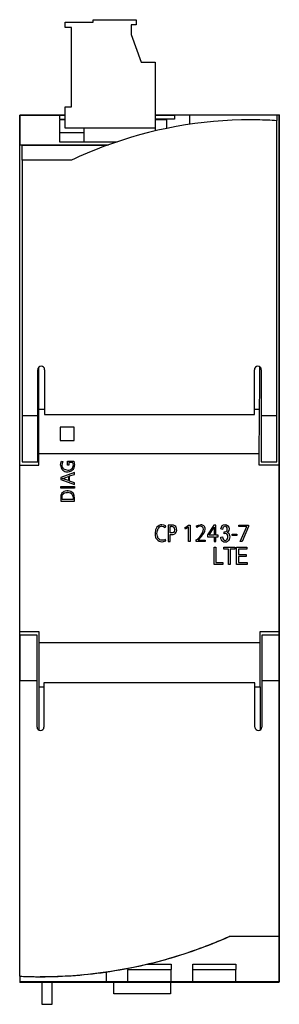
# Model space of a CAD drawing. Extents: x 0 to 30, y 0 to 113.
import ezdxf

# ---------------------------------------------------------------- set-up
doc = ezdxf.new("R2010")
doc.units = 0
doc.layers.add('DEFAULT_255_2_778', color=255, linetype='CONTINUOUS')

msp = doc.modelspace()

# ---------------------------------------------------------------- linework, layer by layer
at = {"layer": 'DEFAULT_255_2_778'}
for p, q in [((5.46, 112.54), (5.46, 113.15)), ((5.46, 113.15), (8.71, 113.15)), ((5.46, 112.54), (5.46, 113.14)), ((5.46, 113.14), (8.71, 113.14)), ((6.19, 112.54), (5.46, 112.54)), ((6.19, 112.54), (5.46, 112.54)), ((6.19, 103.39), (6.19, 112.54)), ((6.19, 103.39), (6.19, 112.54)), ((8.71, 113.15), (8.72, 113.44)), ((8.71, 113.14), (8.72, 113.44)), ((8.72, 113.44), (13.66, 113.44)), ((8.72, 113.44), (13.66, 113.44)), ((13.66, 112.85), (13.08, 112.85)), ((13.08, 112.85), (13.08, 111.75)), ((13.66, 112.84), (13.08, 112.84)), ((13.08, 112.84), (13.08, 111.74)), ((13.66, 113.44), (13.66, 112.85)), ((13.66, 113.44), (13.66, 112.84)), ((13.08, 111.75), (14.24, 108.55)), ((13.08, 111.74), (14.24, 108.54)), ((14.24, 108.55), (15.86, 108.54)), ((14.24, 108.54), (15.86, 108.54)), ((15.86, 108.54), (15.86, 102.44)), ((15.86, 108.54), (15.86, 100.6)), ((0.21, 37.18), (0.23, 102.43)), ((0.22, 102.44), (0.22, 99.01)), ((1.09, 102.44), (0.22, 102.44)), ((0.23, 102.43), (5.47, 102.43)), ((5.46, 102.44), (1.03, 102.44)), ((1.08, 102.44), (1.09, 102.44)), ((5.46, 102.44), (4.82, 102.44)), ((4.82, 102.44), (4.82, 101.98)), ((5.47, 102.43), (5.46, 103.39)), ((5.46, 103.39), (6.19, 103.39)), ((5.46, 100.94), (5.46, 103.39)), ((5.46, 103.39), (6.19, 103.39)), ((15.86, 102.44), (30.22, 102.46)), ((19.82, 102.44), (15.86, 102.44)), ((15.86, 102.44), (18.12, 102.44)), ((18.12, 102.44), (18.12, 101.98)), ((30.22, 102.46), (19.82, 102.44)), ((19.82, 102.44), (19.82, 101.36)), ((29.94, 102.45), (29.94, 101.79)), ((30.22, 102.46), (30.22, 2.39)), ((30.22, 62.03), (30.22, 102.46)), ((4.82, 101.98), (5.46, 101.98)), ((5.46, 101.88), (4.82, 101.88)), ((4.82, 101.88), (4.82, 99.35)), ((18.12, 101.98), (15.86, 101.98)), ((17.22, 101.88), (15.86, 101.88)), ((17.22, 100.9), (17.22, 101.88)), ((29.94, 67.71), (29.94, 101.79)), ((7.66, 100.37), (4.82, 100.37)), ((7.66, 100.94), (5.46, 100.94)), ((7.66, 99.35), (7.66, 100.94)), ((15.86, 100.94), (7.66, 100.94)), ((0.22, 99.01), (10.48, 99.01)), ((0.22, 62.03), (0.22, 99.01)), ((0.48, 97.22), (0.48, 98.95)), ((0.48, 98.95), (10.32, 98.95)), ((4.82, 99.35), (11.46, 99.35)), ((6.18, 97.22), (0.48, 97.22)), ((0.48, 97.22), (0.48, 67.71)), ((2.29, 67.71), (2.29, 73.05)), ((2.42, 68.49), (2.42, 73.35)), ((3.09, 73.05), (3.09, 67.87)), ((27.34, 67.87), (27.34, 73.05)), ((27.95, 71.82), (27.95, 73.39)), ((28.14, 73.05), (28.14, 67.71)), ((27.9, 63.35), (27.95, 71.82)), ((2.42, 63.35), (2.42, 68.49)), ((2.42, 68.49), (3.09, 68.49)), ((27.34, 68.49), (27.95, 68.49)), ((2.29, 67.71), (0.48, 67.71)), ((0.48, 67.71), (0.48, 62.42)), ((2.29, 62.42), (2.29, 67.71)), ((3.09, 67.87), (27.34, 67.87)), ((29.94, 67.71), (28.14, 67.71)), ((28.14, 67.71), (28.14, 62.42)), ((29.94, 62.42), (29.94, 67.71)), ((4.87, 66.43), (4.87, 64.86)), ((6.5, 66.43), (4.87, 66.43)), ((6.5, 64.86), (6.5, 66.43)), ((4.87, 64.86), (6.5, 64.86)), ((2.42, 62.03), (2.42, 63.35)), ((27.9, 63.35), (2.42, 63.35)), ((5.72, 62.01), (5.72, 62.5)), ((5.72, 62.5), (6.47, 62.5)), ((6.47, 62.5), (6.56, 62.02)), ((27.9, 62.03), (27.9, 63.35)), ((0.21, 42.4), (0.22, 62.03)), ((0.22, 62.03), (2.42, 62.03)), ((0.48, 62.41), (2.29, 62.41)), ((4.93, 62.03), (4.95, 62.25)), ((4.95, 62.25), (5.04, 62.49)), ((5.04, 62.49), (5.18, 62.44)), ((5.1, 62.23), (5.08, 62.02)), ((5.18, 62.44), (5.1, 62.23)), ((5.28, 61.61), (5.5, 61.51)), ((5.5, 61.51), (5.76, 61.47)), ((5.87, 62.01), (5.72, 62.01)), ((6.36, 62.32), (5.87, 62.32)), ((5.87, 62.32), (5.87, 62.01)), ((6.41, 62.04), (6.36, 62.32)), ((30.22, 62.03), (27.9, 62.03)), ((28.14, 62.41), (29.94, 62.41)), ((30.22, 42.83), (30.22, 62.03)), ((6.54, 61.17), (4.95, 60.6)), ((4.95, 60.6), (4.95, 60.37)), ((4.95, 60.37), (6.54, 59.8)), ((5.1, 60.48), (5.41, 60.58)), ((5.25, 60.44), (5.1, 60.48)), ((5.83, 60.24), (5.25, 60.44)), ((5.41, 60.58), (5.83, 60.72)), ((5.83, 60.72), (5.83, 60.24)), ((5.98, 60.78), (6.54, 60.97)), ((5.98, 60.19), (5.98, 60.78)), ((6.54, 60.97), (6.54, 61.17)), ((4.95, 59.56), (6.54, 59.56)), ((4.95, 59.38), (4.95, 59.56)), ((6.54, 59.38), (4.95, 59.38)), ((6.54, 59.99), (5.98, 60.19)), ((6.54, 59.8), (6.54, 59.99)), ((6.54, 59.56), (6.54, 59.38)), ((4.97, 58.55), (4.95, 58.23)), ((4.95, 58.23), (4.95, 57.87)), ((5.06, 58.77), (4.97, 58.55)), ((5.1, 58.19), (5.11, 58.46)), ((5.1, 58.06), (5.1, 58.19)), ((6.39, 58.06), (5.1, 58.06)), ((5.11, 58.46), (5.17, 58.61)), ((5.73, 59.05), (5.73, 59.05)), ((6.29, 58.64), (6.36, 58.46)), ((6.36, 58.46), (6.39, 58.22)), ((6.39, 58.22), (6.39, 58.06)), ((6.51, 58.54), (6.41, 58.77)), ((6.54, 58.2), (6.51, 58.54)), ((6.54, 57.87), (6.54, 58.2)), ((4.95, 57.87), (6.54, 57.87)), ((15.92, 54.56), (15.87, 54.15)), ((16.08, 54.88), (15.92, 54.56)), ((16.2, 54.99), (16.08, 54.88)), ((16.12, 54.46), (16.23, 54.73)), ((16.33, 55.08), (16.2, 54.99)), ((16.48, 55.13), (16.33, 55.08)), ((16.65, 55.15), (16.48, 55.13)), ((16.87, 55.12), (16.65, 55.15)), ((16.65, 54.97), (16.84, 54.94)), ((16.84, 54.94), (17.04, 54.85)), ((17.1, 55.03), (16.87, 55.12)), ((17.04, 54.85), (17.1, 55.03)), ((17.72, 55.12), (17.39, 55.12)), ((17.39, 55.12), (17.39, 53.21)), ((17.59, 54.2), (17.59, 54.94)), ((17.59, 54.94), (17.7, 54.94)), ((17.98, 55.1), (17.72, 55.12)), ((18.16, 55.02), (17.98, 55.1)), ((18.15, 54.56), (18.15, 54.56)), ((19.29, 54.8), (19.73, 55.12)), ((19.37, 54.63), (19.29, 54.8)), ((19.71, 54.88), (19.37, 54.63)), ((19.71, 53.21), (19.71, 54.88)), ((19.73, 55.12), (19.9, 55.12)), ((19.9, 55.12), (19.9, 53.21)), ((20.64, 55.02), (20.87, 55.12)), ((20.69, 54.83), (20.64, 55.02)), ((20.89, 54.94), (20.69, 54.83)), ((20.87, 55.12), (21.1, 55.15)), ((21.08, 54.97), (20.89, 54.94)), ((22.65, 55.12), (21.93, 53.97)), ((22.1, 53.94), (22.69, 54.88)), ((22.87, 55.12), (22.65, 55.12)), ((22.69, 54.88), (22.69, 53.94)), ((22.87, 53.94), (22.87, 55.12)), ((23.47, 54.67), (23.53, 54.89)), ((23.66, 54.62), (23.47, 54.67)), ((23.53, 54.89), (23.63, 55.06)), ((23.63, 55.06), (23.78, 55.15)), ((23.7, 54.78), (23.66, 54.62)), ((23.76, 54.89), (23.7, 54.78)), ((23.84, 54.96), (23.76, 54.89)), ((23.78, 55.15), (23.95, 55.19)), ((23.95, 54.98), (23.84, 54.96)), ((23.95, 55.19), (24.13, 55.15)), ((24.05, 54.96), (23.95, 54.98)), ((24.13, 54.9), (24.05, 54.96)), ((24.13, 55.15), (24.28, 55.03)), ((24.19, 54.8), (24.13, 54.9)), ((24.18, 54.5), (24.21, 54.67)), ((24.21, 54.67), (24.19, 54.8)), ((24.28, 55.03), (24.38, 54.87)), ((24.38, 54.87), (24.41, 54.67)), ((24.41, 54.67), (24.39, 54.5)), ((25.56, 54.94), (25.56, 55.12)), ((25.56, 55.12), (26.66, 55.12)), ((26.46, 54.94), (25.56, 54.94)), ((25.71, 53.21), (26.46, 54.94)), ((26.66, 54.94), (25.93, 53.21)), ((26.66, 55.12), (26.66, 54.94)), ((16.08, 54.15), (16.12, 54.46)), ((16.12, 53.82), (16.08, 54.15)), ((16.23, 53.57), (16.12, 53.82)), ((16.32, 53.48), (16.23, 53.57)), ((16.42, 53.42), (16.32, 53.48)), ((16.53, 53.37), (16.42, 53.42)), ((17.06, 53.46), (16.86, 53.38)), ((17.11, 53.29), (17.06, 53.46)), ((17.67, 54.2), (17.59, 54.2)), ((17.59, 53.21), (17.59, 54.02)), ((17.59, 54.02), (17.69, 54.01)), ((17.88, 54.21), (17.67, 54.2)), ((17.69, 54.01), (17.95, 54.04)), ((18.01, 54.26), (17.88, 54.21)), ((17.95, 54.04), (18.13, 54.1)), ((21.25, 53.85), (20.83, 53.39)), ((21.93, 53.97), (21.93, 53.76)), ((21.93, 53.76), (22.69, 53.76)), ((22.69, 53.94), (22.1, 53.94)), ((22.69, 53.76), (22.69, 53.21)), ((23.14, 53.94), (22.87, 53.94)), ((22.87, 53.21), (22.87, 53.76)), ((22.87, 53.76), (23.14, 53.76)), ((23.14, 53.76), (23.14, 53.94)), ((23.45, 53.71), (23.64, 53.74)), ((23.47, 53.55), (23.45, 53.71)), ((23.53, 53.41), (23.47, 53.55)), ((23.64, 53.74), (23.68, 53.57)), ((23.68, 53.57), (23.75, 53.44)), ((23.75, 53.44), (23.84, 53.37)), ((23.83, 54.12), (23.86, 54.34)), ((23.97, 54.15), (23.83, 54.12)), ((23.86, 54.34), (23.98, 54.35)), ((24.1, 54.12), (23.97, 54.15)), ((23.98, 54.35), (24.08, 54.39)), ((24.08, 54.39), (24.18, 54.5)), ((24.08, 53.38), (24.19, 53.47)), ((24.2, 54.04), (24.1, 54.12)), ((24.32, 54.36), (24.19, 54.26)), ((24.19, 54.26), (24.19, 54.26)), ((24.19, 54.26), (24.32, 54.2)), ((24.19, 53.47), (24.26, 53.6)), ((24.26, 53.91), (24.2, 54.04)), ((24.28, 53.76), (24.26, 53.91)), ((24.26, 53.6), (24.28, 53.76)), ((24.39, 54.5), (24.32, 54.36)), ((24.32, 54.2), (24.42, 54.08)), ((24.42, 53.45), (24.33, 53.32)), ((24.42, 54.08), (24.48, 53.93)), ((24.48, 53.6), (24.42, 53.45)), ((24.48, 53.93), (24.49, 53.77)), ((24.49, 53.77), (24.48, 53.6)), ((24.76, 53.9), (24.76, 54.06)), ((24.76, 54.06), (25.32, 54.06)), ((25.32, 53.9), (24.76, 53.9)), ((25.32, 54.06), (25.32, 53.9)), ((16.66, 53.36), (16.53, 53.37)), ((16.86, 53.38), (16.66, 53.36)), ((16.66, 53.18), (17.11, 53.29)), ((17.39, 53.21), (17.59, 53.21)), ((19.9, 53.21), (19.71, 53.21)), ((20.59, 53.21), (20.59, 53.4)), ((21.66, 53.21), (20.59, 53.21)), ((20.83, 53.39), (21.66, 53.39)), ((21.66, 53.39), (21.66, 53.21)), ((22.68, 50.58), (22.68, 52.58)), ((22.68, 52.58), (22.89, 52.58)), ((22.69, 53.21), (22.87, 53.21)), ((22.89, 52.58), (22.89, 50.81)), ((23.61, 53.3), (23.53, 53.41)), ((23.71, 53.21), (23.61, 53.3)), ((23.82, 53.16), (23.71, 53.21)), ((23.8, 52.34), (23.8, 52.58)), ((23.8, 52.58), (25.07, 52.58)), ((24.33, 52.34), (23.8, 52.34)), ((23.96, 53.14), (23.82, 53.16)), ((23.84, 53.37), (23.96, 53.35)), ((23.96, 53.35), (24.08, 53.38)), ((24.1, 53.16), (23.96, 53.14)), ((24.22, 53.22), (24.1, 53.16)), ((24.33, 53.32), (24.22, 53.22)), ((24.33, 50.58), (24.33, 52.34)), ((25.07, 52.34), (24.54, 52.34)), ((24.54, 52.34), (24.54, 50.58)), ((25.07, 52.58), (25.07, 52.34)), ((25.29, 50.58), (25.29, 52.58)), ((25.29, 52.58), (26.45, 52.58)), ((26.45, 52.34), (25.51, 52.34)), ((25.51, 52.34), (25.51, 51.73)), ((25.93, 53.21), (25.71, 53.21)), ((26.45, 52.58), (26.45, 52.34)), ((25.51, 51.73), (26.39, 51.73)), ((26.39, 51.49), (25.51, 51.49)), ((25.51, 51.49), (25.51, 50.81)), ((26.39, 51.73), (26.39, 51.49)), ((23.68, 50.58), (22.68, 50.58)), ((22.89, 50.81), (23.68, 50.81)), ((23.68, 50.81), (23.68, 50.58)), ((24.54, 50.58), (24.33, 50.58)), ((26.49, 50.58), (25.29, 50.58)), ((25.51, 50.81), (26.49, 50.81)), ((26.49, 50.81), (26.49, 50.58)), ((0.21, 42.84), (2.42, 42.84)), ((2.21, 42.4), (0.21, 42.4)), ((0.21, 42.4), (0.21, 37.18)), ((2.21, 37.18), (2.21, 42.4)), ((2.42, 42.84), (2.42, 41.52)), ((28.02, 41.52), (28.02, 42.83)), ((28.02, 42.83), (30.22, 42.83)), ((30.22, 42.4), (28.21, 42.4)), ((28.21, 42.4), (28.21, 37.18)), ((30.22, 2.4), (30.22, 42.84)), ((30.22, 2.36), (30.22, 42.83)), ((28.02, 41.52), (2.42, 41.52)), ((2.42, 41.52), (2.42, 36.44)), ((28.02, 36.44), (28.02, 41.52)), ((0.2, 40.37), (0.21, 40.37)), ((0.21, 3.05), (0.21, 37.18)), ((0.21, 37.18), (2.21, 37.18)), ((2.21, 31.8), (2.21, 37.18)), ((2.42, 36.44), (2.42, 31.44)), ((2.42, 36.44), (3.01, 36.44)), ((27.41, 36.91), (3.01, 36.91)), ((3.01, 36.91), (3.01, 31.8)), ((27.41, 31.8), (27.41, 36.91)), ((27.41, 36.44), (28.02, 36.44)), ((28.02, 36.44), (28.02, 31.46)), ((28.21, 37.18), (30.22, 37.18)), ((28.21, 37.18), (28.21, 31.8)), ((30.22, 7.62), (24.41, 7.62)), ((30.21, 7.64), (24.45, 7.64)), ((10.21, 3.54), (10.21, 2.4)), ((12.71, 3.96), (12.71, 3.83)), ((12.71, 3.83), (17.71, 3.83)), ((12.71, 2.4), (12.71, 3.83)), ((14.87, 4.42), (17.71, 4.42)), ((17.71, 4.42), (17.71, 3.83)), ((17.71, 2.4), (17.71, 3.83)), ((20.21, 3.83), (20.21, 4.42)), ((20.21, 4.42), (25.21, 4.42)), ((20.21, 3.83), (25.21, 3.83)), ((20.21, 2.4), (20.21, 3.83)), ((25.21, 4.42), (25.21, 3.83)), ((25.21, 2.4), (25.21, 3.83)), ((0.2, 2.38), (30.22, 2.4)), ((30.22, 2.39), (0.2, 2.38)), ((0.21, 3.01), (0.21, 2.35)), ((0.21, 2.35), (30.22, 2.36)), ((2.76, 2.32), (2.76, -0.2)), ((3.95, -0.2), (3.95, 2.32)), ((11.09, 1.01), (11.09, 2.35)), ((17.63, 2.35), (17.63, 1.01)), ((17.63, 1.01), (11.09, 1.01)), ((2.76, -0.2), (3.95, -0.2))]:
    msp.add_line(p, q, dxfattribs=at)
for centre, radius, start, end in [((26.96, 53.28), 48.61, 90.0003, 110.548), ((26.96, 53.28), 48.61, 89.1196, 90), ((26.96, 53.27), 48.61, 86.4744, 89.1196), ((26.96, 53.28), 48.61, 110.5483, 115.3101), ((2.69, 73.05), 0.4, 89.9913, 179.9944), ((2.69, 73.05), 0.4, 0.0026, 89.9974), ((27.74, 73.05), 0.4, 89.9913, 179.9944), ((27.74, 73.05), 0.4, 0.0025, 89.9974), ((5.69, 62.03), 0.764, 180.5145, 228.0487), ((5.6, 62.02), 0.522, 180.0701, 232.5271), ((5.69, 62.03), 0.765, 228.0574, 269.9984), ((5.83, 62.05), 0.583, 263.1698, 263.9948), ((5.83, 62.04), 0.58, 263.9948, 269.9992), ((5.82, 62.01), 0.738, 270.011, 313.1401), ((5.83, 62.04), 0.579, 269.9958, 311.3297), ((5.83, 62.04), 0.579, 311.3227, 359.4926), ((5.82, 62.01), 0.738, 313.1135, 0), ((5.82, 62.01), 0.74, 0.0004, 0.9073), ((5.69, 62.04), 0.766, 270.0011, 275.5631), ((5.82, 62.01), 0.738, 265.343, 269.9994), ((5.65, 58.3), 0.752, 90.0191, 141.8243), ((5.67, 58.23), 0.624, 90.0132, 142.715), ((5.65, 58.3), 0.752, 83.6763, 89.9981), ((5.67, 58.23), 0.625, 82.6164, 89.9969), ((5.8, 58.26), 0.795, 90.0014, 95.1309), ((5.8, 58.2), 0.659, 90.0008, 94.4319), ((5.8, 58.26), 0.793, 39.7741, 89.9949), ((5.8, 58.2), 0.659, 42.0055, 89.9947), ((16.66, 54.46), 0.511, 90.9687, 148.1198), ((17.76, 54.46), 0.488, 93.7354, 97.7985), ((17.76, 54.46), 0.487, 89.9997, 93.736), ((17.76, 54.46), 0.485, 56.6968, 90.0326), ((17.76, 54.59), 0.385, 0.0027, 46.5792), ((17.76, 54.59), 0.386, 356.6739, 359.9991), ((17.82, 54.53), 0.331, 0.0021, 6.3592), ((17.8, 54.6), 0.553, 0.0021, 49.9071), ((17.8, 54.6), 0.554, 356.4637, 359.9992), ((17.82, 54.54), 0.542, 0.0003, 2.467), ((19.58, 55.01), 1.91, 302.1665, 348.8243), ((21.11, 54.64), 0.335, 90.0004, 95.0455), ((21.16, 54.67), 0.487, 90.0018, 96.3878), ((21.11, 54.64), 0.334, 47.7567, 90.0182), ((21.16, 54.67), 0.485, 47.5101, 90.0149), ((20.44, 54.74), 1.2, 311.7992, 355.9547), ((21.11, 54.64), 0.336, 0.7336, 47.7511), ((21.16, 54.67), 0.487, 0.0096, 47.5179), ((21.16, 54.67), 0.486, 358.7718, 0.0015), ((16.7, 54.02), 0.846, 171.2076, 174.6577), ((16.7, 54.02), 0.844, 174.6578, 179.9998), ((16.7, 54.02), 0.846, 180.0142, 219.0319), ((16.7, 54.02), 0.844, 219.0545, 266.9554), ((17.82, 54.53), 0.331, 304.9282, 359.9668), ((17.82, 54.54), 0.54, 305.9355, 0.0032), ((2.61, 31.8), 0.4, 180.0025, 269.9975), ((2.61, 31.8), 0.4, 269.9913, 359.9944), ((27.81, 31.8), 0.4, 180.0025, 269.9975), ((27.81, 31.8), 0.4, 269.9913, 359.9944), ((2.57, 56.86), 53.87, 285.3082, 293.9148), ((0.62, 62.32), 59.65, 290.7794, 293.5556), ((1.48, 60.04), 57.22, 287.6583, 290.7801), ((2.57, 56.87), 53.87, 270.24, 285.3082), ((2.12, 58.01), 55.09, 283.8777, 287.6599), ((2.66, 55.63), 52.64, 269.9864, 278.6921), ((2.54, 56.31), 53.33, 278.7034, 283.8799), ((2.57, 56.83), 53.83, 267.4831, 267.6407), ((2.66, 56.97), 53.98, 267.404, 268.3739), ((2.57, 56.87), 53.88, 267.6406, 270), ((2.64, 56.52), 53.53, 268.3731, 269.9987), ((2.57, 56.91), 53.91, 270.0001, 270.2399)]:
    msp.add_arc(centre, radius, start, end, dxfattribs=at)

doc.saveas('drawing.dxf')
